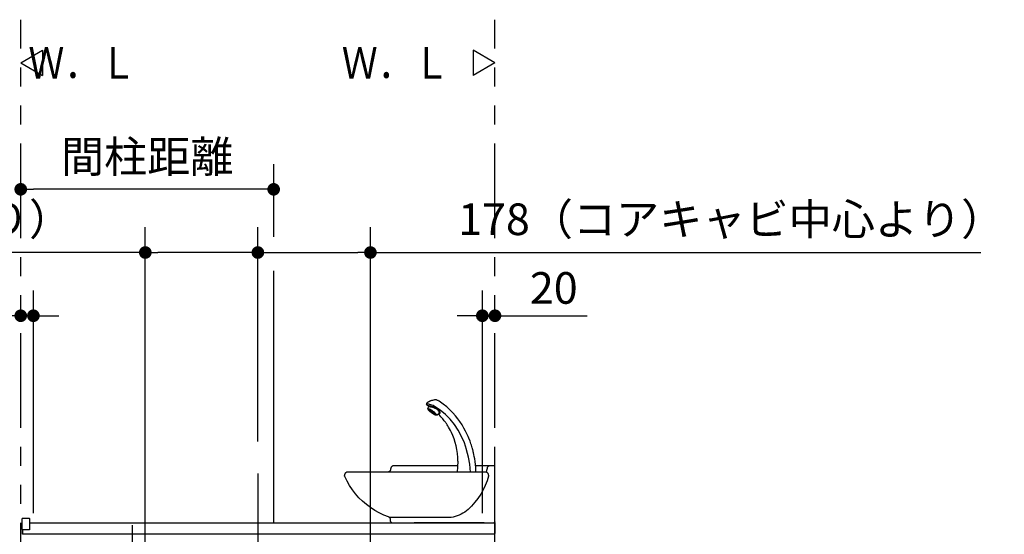
# Model space of a CAD drawing. Units: millimetres. Extents: x -395 to -10, y 7 to 287.
# Drawn here: x -262 to -185, y 153 to 193 of the extents above; entities that cross this region are included whole.
import ezdxf

# ---------------------------------------------------------------- set-up
doc = ezdxf.new("R2010")
doc.units = ezdxf.units.MM
doc.linetypes.add('CENTER', pattern=[12, 7.5, -1.5, 1.5, -1.5])
doc.linetypes.add('PHANTOM', pattern=[15, 7.5, -1.5, 1.5, -1.5, 1.5, -1.5])
doc.styles.get("Standard").update_dxf_attribs({"font": 'ROMANS', "bigfont": 'BIGFONT'})
doc.dimstyles.new('ISO-25', dxfattribs={"dimtxt": 2.5, "dimasz": 2.5, "dimexe": 1.25, "dimexo": 0.625, "dimtad": 1, "dimtxsty": 'Standard', "dimcen": 2.5, "dimadec": 0, "dimazin": 0, "dimtfac": 1, "dimtmove": 0, "dimatfit": 3, "dimfxl": 1, "dimarcsym": 0})

# ---------------------------------------------------------------- blocks, each defined once
blk = doc.blocks.new('VIS-UWFCB_R0002')
at = {"color": 0, "linetype": 'Continuous'}
for p, q in [((-108, 189.2), (-108.9, 188.6)), ((-108.7, 187), (-108.9, 187.2)), ((-106.8, 185.5), (-108.7, 187)), ((-105.8, 187.5), (-108.6, 187.9)), ((-106.2, 190.5), (-108, 189.2)), ((-105.5, 190.9), (-106.2, 190.5)), ((-105.2, 187.4), (-105.8, 187.5)), ((-105, 191.2), (-105.5, 190.9)), ((-104.3, 187.3), (-105.2, 187.4)), ((-104.5, 191.4), (-105, 191.2)), ((-104.1, 191.6), (-104.5, 191.4)), ((-103.4, 187.1), (-104.3, 187.3)), ((-103.6, 191.9), (-104.1, 191.6)), ((-103.1, 192.1), (-103.6, 191.9)), ((-101.6, 186.6), (-103.4, 187.1)), ((-102.5, 192.4), (-103.1, 192.1)), ((-101.8, 192.7), (-102.5, 192.4)), ((-101.2, 192.9), (-101.8, 192.7)), ((-100.6, 193.1), (-101.2, 192.9)), ((-99, 193.6), (-100.6, 193.1)), ((-97.4, 194), (-99, 193.6)), ((-96.6, 194.1), (-97.4, 194)), ((-95.6, 194.3), (-96.6, 194.1)), ((-94.2, 194.4), (-95.6, 194.3)), ((-93.9, 194.4), (-94.2, 194.4)), ((-93.6, 194.4), (-93.9, 194.4)), ((-93.2, 194.3), (-93.6, 194.4)), ((-92.9, 194.3), (-93.2, 194.3)), ((-92.5, 194.2), (-92.9, 194.3)), ((-91.7, 193.9), (-92.5, 194.2)), ((-90.8, 193.6), (-91.7, 193.9)), ((-90, 193.2), (-90.8, 193.6)), ((-89.3, 192.8), (-90, 193.2)), ((-88.5, 192.3), (-89.3, 192.8)), ((-81.8, 187.6), (-88.5, 192.3)), ((-76.3, 183.1), (-81.8, 187.6)), ((-104.8, 184.1), (-106.8, 185.5)), ((-104.9, 183.4), (-106, 181)), ((-106, 181), (-106, 180.5)), ((-106, 180), (-106, 180.5)), ((-105.9, 179.5), (-106, 180)), ((-105.6, 178.9), (-105.9, 179.5)), ((-105.2, 178.4), (-105.6, 178.9)), ((-105.3, 179.5), (-105.4, 179.3)), ((-105.3, 179), (-105.4, 179.3)), ((-105.1, 179.7), (-105.3, 179.5)), ((-105.2, 178.6), (-105.3, 179)), ((-104.8, 184.8), (-105.2, 184.7)), ((-104.9, 178.1), (-105.2, 178.6)), ((-104.8, 177.9), (-105.2, 178.4)), ((-104.7, 179.7), (-105.1, 179.7)), ((-104.8, 183.9), (-104.9, 183.6)), ((-104.9, 183.6), (-104.9, 183.4)), ((-104.4, 177.5), (-104.9, 178.1)), ((-104.1, 184.8), (-104.8, 184.8)), ((-104.8, 184.1), (-104.8, 183.9)), ((-104.5, 183.6), (-104.8, 183.5)), ((-104.4, 177.4), (-104.8, 177.9)), ((-104.3, 179.6), (-104.7, 179.7)), ((-103.9, 183.5), (-104.5, 183.6)), ((-103.9, 176.9), (-104.4, 177.5)), ((-103.9, 176.9), (-104.4, 177.4)), ((-103.7, 179.5), (-104.3, 179.6)), ((-104.2, 178.7), (-104.3, 178.5)), ((-103.9, 177.7), (-104.3, 178.5)), ((-104, 178.9), (-104.2, 178.7)), ((-103.2, 184.6), (-104.1, 184.8)), ((-103.4, 178.9), (-104, 178.9)), ((-102.9, 183.3), (-103.9, 183.5)), ((-102.2, 175.8), (-103.9, 177.7)), ((-103.2, 176.3), (-103.9, 176.9)), ((-103.3, 176.3), (-103.9, 176.9)), ((-103, 179.2), (-103.7, 179.5)), ((-101.7, 178.2), (-103.4, 178.9)), ((-102.7, 175.8), (-103.3, 176.3)), ((-101.9, 184.3), (-103.2, 184.6)), ((-102.4, 175.6), (-103.2, 176.3)), ((-102.2, 178.9), (-103, 179.2)), ((-101.7, 183), (-102.9, 183.3)), ((-102, 175.2), (-102.7, 175.8)), ((-101.6, 174.9), (-102.4, 175.6)), ((-102.1, 177.4), (-102.3, 177.3)), ((-102.3, 177.3), (-102.3, 177.2)), ((-102.1, 176.7), (-102.3, 177.2)), ((-101.4, 178.4), (-102.2, 178.9)), ((-99.8, 173.9), (-102.2, 175.8)), ((-101.8, 177.4), (-102.1, 177.4)), ((-101, 175.5), (-102.1, 176.7)), ((-101.4, 174.7), (-102, 175.2)), ((-100.3, 183.8), (-101.9, 184.3)), ((-100.7, 177), (-101.8, 177.4)), ((-100.1, 182.6), (-101.7, 183)), ((-100.2, 177.4), (-101.7, 178.2)), ((-99.8, 186), (-101.6, 186.6)), ((-100.8, 174.2), (-101.6, 174.9)), ((-100.5, 177.9), (-101.4, 178.4)), ((-100.9, 174.3), (-101.4, 174.7)), ((-99.5, 174.3), (-101, 175.5)), ((-100.3, 173.9), (-100.9, 174.3)), ((-99.8, 173.6), (-100.8, 174.2)), ((-99.7, 176.5), (-100.7, 177)), ((-99.6, 177.4), (-100.5, 177.9)), ((-98.4, 183.2), (-100.3, 183.8)), ((-100, 173.6), (-100.3, 173.9)), ((-98.2, 176.1), (-100.2, 177.4)), ((-98.4, 182.1), (-100.1, 182.6)), ((-99, 173), (-100, 173.6)), ((-98, 185.2), (-99.8, 186)), ((-97.8, 172.6), (-99.8, 173.9)), ((-98.9, 172.9), (-99.8, 173.6)), ((-98.5, 175.7), (-99.7, 176.5)), ((-98.6, 176.7), (-99.6, 177.4)), ((-98.2, 173.5), (-99.5, 174.3)), ((-98.7, 172.7), (-99, 173)), ((-98, 172.3), (-98.9, 172.9)), ((-98, 172.3), (-98.7, 172.7)), ((-97.7, 176.1), (-98.6, 176.7)), ((-97, 174.5), (-98.5, 175.7)), ((-96.5, 182.5), (-98.4, 183.2)), ((-96.6, 181.5), (-98.4, 182.1)), ((-95.8, 174.2), (-98.2, 176.1)), ((-97.3, 173), (-98.2, 173.5)), ((-96.4, 184.3), (-98, 185.2)), ((-97.4, 172), (-98, 172.3)), ((-97.1, 171.8), (-98, 172.3)), ((-96.3, 171.8), (-97.8, 172.6)), ((-96.8, 175.4), (-97.7, 176.1)), ((-96.8, 171.6), (-97.4, 172)), ((-96.2, 172.6), (-97.3, 173)), ((-96.2, 171.3), (-97.1, 171.8)), ((-95.9, 173.3), (-97, 174.5)), ((-95.9, 174.7), (-96.8, 175.4)), ((-96.1, 171.2), (-96.8, 171.6)), ((-94.8, 180.8), (-96.6, 181.5)), ((-94.5, 181.7), (-96.5, 182.5)), ((-94.8, 183.4), (-96.4, 184.3)), ((-94.5, 171.1), (-96.3, 171.8)), ((-95.9, 172.6), (-96.2, 172.6)), ((-95.4, 170.9), (-96.2, 171.3)), ((-95.2, 174), (-95.9, 174.7)), ((-95.7, 172.8), (-95.9, 173.3)), ((-95.7, 172.7), (-95.9, 172.6)), ((-94.1, 172.3), (-95.8, 174.2)), ((-95.7, 172.8), (-95.7, 172.7)), ((-94.5, 173.4), (-95.2, 174)), ((-86.6, 177.9), (-94.8, 183.4)), ((-93, 179.9), (-94.8, 180.8)), ((-92.6, 180.7), (-94.5, 181.7)), ((-93.8, 172.7), (-94.5, 173.4)), ((-93.7, 171.5), (-94.1, 172.3)), ((-93.3, 172.2), (-93.8, 172.7)), ((-93.7, 171.5), (-93.8, 171.3)), ((-93, 171.7), (-93.3, 172.2)), ((-91.4, 179), (-93, 179.9)), ((-92.7, 171.2), (-93, 171.7)), ((-90.8, 179.6), (-92.6, 180.7)), ((-90.1, 177.8), (-91.4, 179)), ((-88.5, 172.8), (-90.9, 170.5)), ((-89.4, 178.4), (-90.8, 179.6)), ((-89.1, 176.7), (-90.1, 177.8)), ((-87.3, 169.6), (-89.5, 171.8)), ((-88.2, 177.1), (-89.4, 178.4)), ((-88.4, 175.5), (-89.1, 176.7)), ((-88.6, 172.3), (-88.8, 172.5)), ((-87.7, 172.4), (-88.6, 172.3)), ((-88.2, 173.5), (-88.5, 172.8)), ((-88.1, 174.4), (-88.4, 175.5)), ((-87.4, 175.9), (-88.2, 177.1)), ((-88.1, 174.4), (-88.2, 173.5)), ((-87.2, 172.9), (-87.7, 172.4)), ((-87, 174.7), (-87.4, 175.9)), ((-86.9, 173.6), (-87.2, 172.9)), ((-86.9, 173.6), (-87.2, 172.9)), ((-86.9, 173.6), (-87, 174.7)), ((-78.4, 171.2), (-86.6, 177.9)), ((-71.3, 178.5), (-76.3, 183.1)), ((-66.7, 173.9), (-71.3, 178.5)), ((-62.5, 169.2), (-66.7, 173.9)), ((-95.5, 170.9), (-96.1, 171.2)), ((-94.9, 170.6), (-95.5, 170.9)), ((-94.7, 170.6), (-95.4, 170.9)), ((-94.3, 170.4), (-94.9, 170.6)), ((-94, 170.4), (-94.7, 170.6)), ((-94, 171.1), (-94.5, 171.1)), ((-93.7, 170.2), (-94.3, 170.4)), ((-93.8, 171.3), (-94, 171.1)), ((-93.5, 170.3), (-94, 170.4)), ((-93.2, 170.1), (-93.7, 170.2)), ((-93.1, 170.3), (-93.5, 170.3)), ((-92.7, 170), (-93.2, 170.1)), ((-92.8, 170.4), (-93.1, 170.3)), ((-92.6, 170.6), (-92.8, 170.4)), ((-92.6, 170.8), (-92.7, 171.2)), ((-92.1, 170), (-92.7, 170)), ((-92.6, 170.8), (-92.6, 170.6)), ((-91.7, 170.1), (-92.1, 170)), ((-91.2, 170.2), (-91.7, 170.1)), ((-90.9, 170.5), (-91.2, 170.2)), ((-85.5, 167.7), (-87.3, 169.6)), ((-84, 165.9), (-85.5, 167.7)), ((-82.6, 164.2), (-84, 165.9)), ((-81.3, 162.7), (-82.6, 164.2)), ((-80.1, 161.2), (-81.3, 162.7)), ((-79.1, 159.9), (-80.1, 161.2)), ((-78.4, 158.8), (-79.1, 159.9)), ((-70.9, 163.6), (-78.4, 171.2)), ((-77.9, 158.2), (-78.4, 158.8)), ((-77.6, 157.8), (-77.9, 158.2)), ((-77.3, 157.3), (-77.6, 157.8)), ((-76.9, 156.7), (-77.3, 157.3)), ((-76.4, 155.9), (-76.9, 156.7)), ((-75.8, 155), (-76.4, 155.9)), ((-64, 155.3), (-70.9, 163.6)), ((-58.8, 164.5), (-62.5, 169.2)), ((-55.5, 159.9), (-58.8, 164.5)), ((-52.1, 154.7), (-55.5, 159.9)), ((-74.7, 153.3), (-75.8, 155)), ((-73.4, 151.2), (-74.7, 153.3)), ((-71.9, 148.7), (-73.4, 151.2)), ((-70.4, 145.7), (-71.9, 148.7)), ((-68.8, 142.5), (-70.4, 145.7)), ((-66.7, 137.8), (-68.8, 142.5)), ((-58, 146.2), (-64, 155.3)), ((-52.8, 136.6), (-58, 146.2)), ((-49.1, 149.7), (-52.1, 154.7)), ((-46.6, 144.9), (-49.1, 149.7)), ((-42.6, 136.6), (-46.6, 144.9)), ((-64.7, 132.6), (-66.7, 137.8)), ((-62.8, 126.9), (-64.7, 132.6)), ((-61.4, 121.5), (-62.8, 126.9)), ((-48.4, 126.4), (-52.8, 136.6)), ((-45, 115.8), (-48.4, 126.4)), ((-41.4, 133.9), (-42.6, 136.6)), ((-39.5, 129.2), (-41.4, 133.9)), ((-38, 124.9), (-39.5, 129.2)), ((-37.2, 122.6), (-38, 124.9)), ((-60.1, 115.8), (-61.4, 121.5)), ((-59.2, 109.6), (-60.1, 115.8)), ((-58.7, 103.1), (-59.2, 109.6)), ((-44.9, 115.2), (-45, 115.8)), ((-41.7, 103.9), (-44.9, 115.2)), ((-36.5, 120.4), (-37.2, 122.6)), ((-35.9, 118.3), (-36.5, 120.4)), ((-35.6, 117.4), (-35.9, 118.3)), ((-35.4, 116.6), (-35.6, 117.4)), ((-35.2, 115.9), (-35.4, 116.6)), ((-35, 115.2), (-35.2, 115.9)), ((-34.8, 114.6), (-35, 115.2)), ((-34.6, 113.6), (-34.8, 114.6)), ((-34.3, 112.3), (-34.6, 113.6)), ((-33.9, 110.6), (-34.3, 112.3)), ((-33.3, 108), (-33.9, 110.6)), ((-58.6, 97.3), (-59.2, 88.5)), ((-58.6, 97.3), (-58.7, 103.1)), ((-39.7, 92.8), (-41.7, 103.9)), ((-32.7, 104.9), (-33.3, 108)), ((-32, 101.2), (-32.7, 104.9)), ((-31.4, 96.9), (-32, 101.2)), ((-30.9, 92.1), (-31.4, 96.9)), ((-237, 78), (-237.2, 77.7)), ((-236.8, 78.2), (-237, 78)), ((-236.6, 78.5), (-236.8, 78.2)), ((-236.3, 78.7), (-236.6, 78.5)), ((-236.1, 78.9), (-236.3, 78.7)), ((-235.8, 79.1), (-236.1, 78.9)), ((-235.5, 79.3), (-235.8, 79.1)), ((-235.2, 79.5), (-235.5, 79.3)), ((-234.9, 79.6), (-235.2, 79.5)), ((-234.6, 79.7), (-234.9, 79.6)), ((-234.3, 79.8), (-234.6, 79.7)), ((-234, 79.9), (-234.3, 79.8)), ((-233.7, 80), (-234, 79.9)), ((-233.3, 80), (-233.7, 80)), ((-233, 80), (-233.3, 80)), ((-15, 80), (-233, 80)), ((-169.7, 80), (-170, 80)), ((-169.3, 80), (-169.7, 80)), ((-169, 80.1), (-169.3, 80)), ((-168.7, 80.2), (-169, 80.1)), ((-168.4, 80.3), (-168.7, 80.2)), ((-168.1, 80.4), (-168.4, 80.3)), ((-167.8, 80.5), (-168.1, 80.4)), ((-167.5, 80.7), (-167.8, 80.5)), ((-167.2, 80.8), (-167.5, 80.7)), ((-167, 81), (-167.2, 80.8)), ((-166.7, 81.2), (-167, 81)), ((-166.5, 81.5), (-166.7, 81.2)), ((-166.2, 81.7), (-166.5, 81.5)), ((-166, 82), (-166.2, 81.7)), ((-165.8, 82.2), (-166, 82)), ((-165.7, 82.5), (-165.8, 82.2)), ((-165.5, 82.8), (-165.7, 82.5)), ((-165.4, 83.1), (-165.5, 82.8)), ((-165.3, 83.4), (-165.4, 83.1)), ((-165.2, 83.7), (-165.3, 83.4)), ((-165.1, 84), (-165.2, 83.7)), ((-165, 84.3), (-165.1, 84)), ((-164.9, 86), (-165, 85.7)), ((-165, 85.7), (-165, 85.3)), ((-165, 85.3), (-165, 84.7)), ((-165, 84.7), (-165, 84.3)), ((-164.8, 86.3), (-164.9, 86)), ((-164.7, 86.6), (-164.8, 86.3)), ((-164.6, 86.9), (-164.7, 86.6)), ((-164.5, 87.2), (-164.6, 86.9)), ((-164.3, 87.5), (-164.5, 87.2)), ((-164.2, 87.8), (-164.3, 87.5)), ((-164, 88), (-164.2, 87.8)), ((-163.8, 88.3), (-164, 88)), ((-163.5, 88.5), (-163.8, 88.3)), ((-163.3, 88.8), (-163.5, 88.5)), ((-163, 89), (-163.3, 88.8)), ((-162.8, 89.2), (-163, 89)), ((-162.5, 89.3), (-162.8, 89.2)), ((-162.2, 89.5), (-162.5, 89.3)), ((-161.9, 89.6), (-162.2, 89.5)), ((-161.6, 89.7), (-161.9, 89.6)), ((-161.3, 89.8), (-161.6, 89.7)), ((-161, 89.9), (-161.3, 89.8)), ((-160.7, 90), (-161, 89.9)), ((-160.3, 90), (-160.7, 90)), ((-160, 90), (-160.3, 90)), ((-59.2, 90), (-160, 90)), ((-59.2, 88.5), (-59.8, 80)), ((-38.5, 80), (-39.7, 92.8)), ((-30.5, 86.6), (-30.9, 92.1)), ((0, 90), (-30.7, 90)), ((-30.3, 80), (-30.5, 86.6)), ((-14.7, 80), (-15, 80)), ((-14.3, 80), (-14.7, 80)), ((-14, 79.9), (-14.3, 80)), ((-13.7, 79.8), (-14, 79.9)), ((-13.2, 82.8), (-13.8, 79.9)), ((-13.4, 79.7), (-13.7, 79.8)), ((-13.1, 79.6), (-13.4, 79.7)), ((-12.6, 85.8), (-13.2, 82.8)), ((-12.8, 79.5), (-13.1, 79.6)), ((-12.5, 79.3), (-12.8, 79.5)), ((-12.5, 86.2), (-12.6, 85.8)), ((-12.4, 86.8), (-12.5, 86.5)), ((-12.5, 86.5), (-12.5, 86.2)), ((-12.2, 79.2), (-12.5, 79.3)), ((-12.2, 87.1), (-12.4, 86.8)), ((-12.1, 87.4), (-12.2, 87.1)), ((-12, 79), (-12.2, 79.2)), ((-11.9, 87.7), (-12.1, 87.4)), ((-11.7, 78.8), (-12, 79)), ((-11.7, 88), (-11.9, 87.7)), ((-11.5, 88.2), (-11.7, 88)), ((-11.5, 78.5), (-11.7, 78.8)), ((-11.3, 88.5), (-11.5, 88.2)), ((-11.2, 78.3), (-11.5, 78.5)), ((-11, 88.7), (-11.3, 88.5)), ((-11, 78), (-11.2, 78.3)), ((-10.8, 88.9), (-11, 88.7)), ((-10.8, 77.8), (-11, 78)), ((-10.5, 89.1), (-10.8, 88.9)), ((-10.2, 89.3), (-10.5, 89.1)), ((-9.9, 89.5), (-10.2, 89.3)), ((-9.6, 89.6), (-9.9, 89.5)), ((-9.3, 89.7), (-9.6, 89.6)), ((-9, 89.8), (-9.3, 89.7)), ((-8.7, 89.9), (-9, 89.8)), ((-8.4, 90), (-8.7, 89.9)), ((-8, 90), (-8.4, 90)), ((-7.7, 90), (-8, 90)), ((0, 2), (0, 90)), ((-237.9, 75.9), (-238, 75.5)), ((-238, 75.5), (-238, 75.2)), ((-238, 75.2), (-238, 74.9)), ((-238, 74.5), (-238, 74.9)), ((-237.9, 74.2), (-238, 74.5)), ((-237.8, 76.5), (-237.9, 76.2)), ((-237.9, 76.2), (-237.9, 75.9)), ((-237.9, 73.9), (-237.9, 74.2)), ((-237.8, 73.6), (-237.9, 73.9)), ((-237.7, 76.8), (-237.8, 76.5)), ((-237.7, 73.3), (-237.8, 73.6)), ((-237.5, 77.1), (-237.7, 76.8)), ((-237.6, 72.9), (-237.7, 73.3)), ((-234, 65.7), (-237.6, 72.9)), ((-237.4, 77.4), (-237.5, 77.1)), ((-237.2, 77.7), (-237.4, 77.4)), ((-230, 58.7), (-234, 65.7)), ((-12.5, 66.2), (-15.3, 58.9)), ((-10.2, 73.7), (-12.5, 66.2)), ((-10.7, 77.5), (-10.8, 77.8)), ((-10.5, 77.2), (-10.7, 77.5)), ((-10.4, 76.9), (-10.5, 77.2)), ((-10.3, 76.6), (-10.4, 76.9)), ((-10.2, 76.3), (-10.3, 76.6)), ((-10.1, 76), (-10.2, 76.3)), ((-10.1, 74), (-10.2, 73.7)), ((-10, 75.6), (-10.1, 76)), ((-10, 74.3), (-10.1, 74)), ((-10, 75.3), (-10, 75.6)), ((-10, 75), (-10, 75.3)), ((-10, 75), (-10, 74.7)), ((-10, 74.7), (-10, 74.3)), ((-225.5, 52), (-230, 58.7)), ((-220.6, 45.7), (-225.5, 52)), ((-18.7, 51.8), (-22.6, 45)), ((-15.3, 58.9), (-18.7, 51.8)), ((-215.2, 39.6), (-220.6, 45.7)), ((-209.5, 34), (-215.2, 39.6)), ((-203.4, 28.7), (-209.5, 34)), ((-31.7, 32.3), (-36.9, 26.4)), ((-26.9, 38.5), (-31.7, 32.3)), ((-22.6, 45), (-26.9, 38.5)), ((-196.9, 23.9), (-203.4, 28.7)), ((-190.2, 19.5), (-196.9, 23.9)), ((-183.1, 15.5), (-190.2, 19.5)), ((-47.8, 16.8), (-50.6, 15)), ((-45.1, 18.8), (-47.8, 16.8)), ((-42.5, 20.9), (-45.1, 18.8)), ((-36.9, 26.4), (-42.5, 20.9)), ((-175.8, 12.1), (-183.1, 15.5)), ((-168.3, 9.1), (-175.8, 12.1)), ((-168, 9), (-168.3, 9.1)), ((-167.7, 8.9), (-168, 9)), ((-167.4, 8.7), (-167.7, 8.9)), ((-167.1, 8.5), (-167.4, 8.7)), ((-166.8, 8.3), (-167.1, 8.5)), ((-166.6, 8.1), (-166.8, 8.3)), ((-166.3, 7.8), (-166.6, 8.1)), ((-76.1, 8), (-166.5, 8)), ((-166.1, 7.6), (-166.3, 7.8)), ((-165.9, 7.3), (-166.1, 7.6)), ((-165.7, 7), (-165.9, 7.3)), ((-165.6, 6.7), (-165.7, 7)), ((-165.4, 6.4), (-165.6, 6.7)), ((-165.3, 6.1), (-165.4, 6.4)), ((-165.2, 5.8), (-165.3, 6.1)), ((-165.1, 5.4), (-165.2, 5.8)), ((-165, 5.1), (-165.1, 5.4)), ((-165, 4.8), (-165, 5.1)), ((-165, 4.4), (-165, 4.8)), ((-165, 2), (-165, 4.4)), ((-163, 0), (-165, 2)), ((-72.7, 8.1), (-76.1, 8)), ((-69.4, 8.4), (-72.7, 8.1)), ((-66.1, 9), (-69.4, 8.4)), ((-62.8, 9.8), (-66.1, 9)), ((-59.7, 10.8), (-62.8, 9.8)), ((-56.5, 12), (-59.7, 10.8)), ((-53.5, 13.4), (-56.5, 12)), ((-50.6, 15), (-53.5, 13.4)), ((0, 2), (-2, 0)), ((-163, 0), (-2, 0))]:
    blk.add_line(p, q, dxfattribs=at)
at = {"color": 0}
blk.add_point((0, 0), dxfattribs=at)
blk = doc.blocks.new('VIS-UWFCB_R0009')
at = {"color": 0, "linetype": 'Continuous'}
for p, q in [((-262.341, 190), (-260.609, 191)), ((-260.609, 191), (-260.609, 189)), ((-262.341, 190), (-260.609, 189))]:
    blk.add_line(p, q, dxfattribs=at)
blk = doc.blocks.new('VIS-UWFCB_R0010')
at = {"color": 0, "linetype": 'Continuous'}
for p, q in [((-224.841, 190), (-226.573, 191)), ((-226.573, 191), (-226.573, 189)), ((-224.841, 190), (-226.573, 189))]:
    blk.add_line(p, q, dxfattribs=at)
blk = doc.blocks.new('_Dot')
at = {"color": 0, "linetype": 'ByBlock', "lineweight": -2}
blk.add_line((-0.5, 0), (-1, 0), dxfattribs=at)
at = {"color": 0, "linetype": 'ByBlock', "const_width": 0.5}
blk.add_lwpolyline([(-0.25, 0, 1), (0.25, 0, 1)], format="xyb", close=True, dxfattribs=at)
blk = doc.blocks.new('*D34')
at = {"color": 0, "lineweight": -2}
for p, q in [((-242.341, 176.238), (-242.341, 182)), ((-243.341, 180), (-261.341, 180))]:
    blk.add_line(p, q, dxfattribs=at)
at = {"layer": 'Defpoints', "color": 0}
for p in [(-262.341, 180), (-242.341, 173.698), (-262.341, 165.359)]:
    blk.add_point(p, dxfattribs=at)
at = {"color": 0, "lineweight": -2, "rotation": 180}
blk.add_blockref('_Dot', (-262.341, 180), dxfattribs=at)
at = {"color": 0, "lineweight": -2}
blk.add_blockref('_Dot', (-242.341, 180), dxfattribs=at)
at = {"color": 0, "insert": (-252.339, 182.259), "char_height": 2.5, "attachment_point": 5}
blk.add_mtext('間柱距離', dxfattribs=at)
blk = doc.blocks.new('*D35')
at = {"color": 0, "lineweight": -2}
for p, q in [((-252.491, 149.168), (-252.491, 177)), ((-243.591, 160.054), (-243.591, 177)), ((-252.491, 175), (-299.628, 175)), ((-244.591, 175), (-251.491, 175))]:
    blk.add_line(p, q, dxfattribs=at)
at = {"layer": 'Defpoints', "color": 0}
for p in [(-252.491, 175), (-243.591, 157.514), (-252.491, 146.628)]:
    blk.add_point(p, dxfattribs=at)
at = {"color": 0, "lineweight": -2, "rotation": 180}
blk.add_blockref('_Dot', (-252.491, 175), dxfattribs=at)
at = {"color": 0, "lineweight": -2}
blk.add_blockref('_Dot', (-243.591, 175), dxfattribs=at)
at = {"color": 0, "insert": (-279.88, 177.308), "char_height": 2.5, "attachment_point": 5}
blk.add_mtext('178（コアキャビ中心より）', dxfattribs=at)
blk = doc.blocks.new('*D37')
at = {"color": 0, "lineweight": -2}
for p, q in [((-234.691, 149.168), (-234.691, 177)), ((-242.591, 175), (-235.691, 175)), ((-234.691, 175), (-186.416, 175))]:
    blk.add_line(p, q, dxfattribs=at)
at = {"layer": 'Defpoints', "color": 0}
for p in [(-234.691, 175), (-243.591, 157.514), (-234.691, 146.628)]:
    blk.add_point(p, dxfattribs=at)
at = {"color": 0, "lineweight": -2, "rotation": 180}
blk.add_blockref('_Dot', (-243.591, 175), dxfattribs=at)
at = {"color": 0, "lineweight": -2}
blk.add_blockref('_Dot', (-234.691, 175), dxfattribs=at)
at = {"color": 0, "insert": (-206.164, 177.308), "char_height": 2.5, "attachment_point": 5}
blk.add_mtext('178（コアキャビ中心より）', dxfattribs=at)
blk = doc.blocks.new('*D38')
at = {"color": 0, "lineweight": -2}
for p, q in [((-261.341, 154.37), (-261.341, 172)), ((-262.341, 170), (-269.638, 170)), ((-263.341, 170), (-264.341, 170)), ((-262.341, 170), (-261.341, 170)), ((-260.341, 170), (-259.341, 170))]:
    blk.add_line(p, q, dxfattribs=at)
at = {"layer": 'Defpoints', "color": 0}
for p in [(-261.341, 170), (-262.341, 166.128), (-261.341, 151.83)]:
    blk.add_point(p, dxfattribs=at)
at = {"color": 0, "lineweight": -2}
blk.add_blockref('_Dot', (-262.341, 170), dxfattribs=at)
at = {"color": 0, "lineweight": -2, "rotation": 180}
blk.add_blockref('_Dot', (-261.341, 170), dxfattribs=at)
at = {"color": 0, "insert": (-266.99, 171.875), "char_height": 2.5, "attachment_point": 5}
blk.add_mtext('20', dxfattribs=at)
blk = doc.blocks.new('*D39')
at = {"color": 0, "lineweight": -2}
for p, q in [((-225.841, 154.37), (-225.841, 172)), ((-226.841, 170), (-227.841, 170)), ((-224.841, 170), (-225.841, 170)), ((-224.841, 170), (-217.543, 170)), ((-223.841, 170), (-222.841, 170))]:
    blk.add_line(p, q, dxfattribs=at)
at = {"layer": 'Defpoints', "color": 0}
for p in [(-225.841, 170), (-224.841, 166.128), (-225.841, 151.83)]:
    blk.add_point(p, dxfattribs=at)
at = {"color": 0, "lineweight": -2}
blk.add_blockref('_Dot', (-225.841, 170), dxfattribs=at)
at = {"color": 0, "lineweight": -2, "rotation": 180}
blk.add_blockref('_Dot', (-224.841, 170), dxfattribs=at)
at = {"color": 0, "insert": (-220.192, 171.875), "char_height": 2.5, "attachment_point": 5}
blk.add_mtext('20', dxfattribs=at)

msp = doc.modelspace()

# ---------------------------------------------------------------- linework, layer by layer
at = {"color": 20, "linetype": 'PHANTOM'}
for p, q in [((-262.341, 116.128), (-262.341, 193.419)), ((-224.841, 116.128), (-224.841, 193.419))]:
    msp.add_line(p, q, dxfattribs=at)
at = {"color": 7, "linetype": 'Continuous'}
for q in [(-242.341, 173.562), (-242.341, 161.582)]:
    msp.add_line((-242.341, 153.567), q, dxfattribs=at)
at = {"color": 7, "linetype": 'CENTER'}
msp.add_line((-243.591, 157.514), (-243.591, 110.938), dxfattribs=at)
at = {"color": 20, "linetype": 'Continuous'}
for p, q in [((-262.241, 153.849), (-262.241, 153.924)), ((-262.241, 153.078), (-262.241, 153.849)), ((-262.191, 153.974), (-261.656, 153.978)), ((-261.641, 153.963), (-261.641, 153.853)), ((-261.641, 153.853), (-261.641, 153.073)), ((-261.64, 153.628), (-224.841, 153.628)), ((-253.541, 153.428), (-253.541, 117.428)), ((-229.941, 153.628), (-231.241, 153.628)), ((-227.816, 153.628), (-231.066, 153.628)), ((-226.091, 153.628), (-228.091, 153.628)), ((-225.691, 153.628), (-226.991, 153.628)), ((-224.841, 153.628), (-224.841, 153.528)), ((-224.841, 153.528), (-224.841, 152.778)), ((-262.191, 153.063), (-262.226, 153.063)), ((-262.191, 153.063), (-262.191, 152.778)), ((-261.656, 153.058), (-262.191, 153.063)), ((-262.191, 153.063), (-262.191, 152.728)), ((-262.191, 152.728), (-262.191, 153.028)), ((-262.191, 152.728), (-262.191, 152.778)), ((-224.841, 152.728), (-262.191, 152.728)), ((-224.841, 152.728), (-224.841, 152.778))]:
    msp.add_line(p, q, dxfattribs=at)
for centre, radius, start, end in [((-262.191, 153.924), 0.05, 90.5, 180), ((-261.656, 153.963), 0.015, 0, 90.5), ((-262.226, 153.078), 0.015, 180, 269.5), ((-261.656, 153.073), 0.015, 269.5, 0)]:
    msp.add_arc(centre, radius, start, end, dxfattribs=at)

# ---------------------------------------------------------------- block references
at = {"color": 7}
for name in ['VIS-UWFCB_R0009', 'VIS-UWFCB_R0010']:
    msp.add_blockref(name, (0, 0), dxfattribs=at)
at = {"color": 7, "xscale": 0.05, "yscale": 0.05, "zscale": 0.05}
msp.add_blockref('VIS-UWFCB_R0002', (-224.841, 153.628), dxfattribs=at)

# ---------------------------------------------------------------- texts
at = {"color": 7, "char_height": 2.5, "attachment_point": 6}
for insert in [(-253.209, 190), (-228.43, 190)]:
    msp.add_mtext('{\\W0.833333;Ｗ．Ｌ}', dxfattribs=dict(at, insert=insert))

# ---------------------------------------------------------------- dimensions: what is measured, and where the dimension line sits
at = {"color": 7}
for base, p1, p2, text, override, picture, middle in [((-262.341, 180), (-242.341, 173.698), (-262.341, 165.359), '間柱距離', {"dimtxt": 2.5, "dimasz": 1, "dimexe": 2, "dimexo": 2.54, "dimgap": 0.625, "dimtad": 1, "dimtih": 0, "dimtoh": 0, "dimdec": 0, "dimdsep": 46, "dimblk1": 'Dot', "dimblk2": 'Dot', "dimsah": 1, "dimse1": 0, "dimse2": 1, "dimtmove": 0}, '*D34', (-252.339, 180)), ((-252.491, 175), (-243.591, 157.514), (-252.491, 146.628), '178（コアキャビ中心より）', {"dimtxt": 2.5, "dimasz": 1, "dimexe": 2, "dimexo": 2.54, "dimgap": 0.625, "dimtad": 1, "dimtih": 0, "dimtoh": 0, "dimdec": 0, "dimdsep": 46, "dimblk1": 'Dot', "dimblk2": 'Dot', "dimsah": 1, "dimse1": 0, "dimse2": 0, "dimtmove": 0}, '*D35', (-279.88, 175)), ((-225.841, 170), (-224.841, 166.128), (-225.841, 151.83), '20', {"dimtxt": 2.5, "dimasz": 1, "dimexe": 2, "dimexo": 2.54, "dimgap": 0.625, "dimtad": 1, "dimtih": 0, "dimtoh": 0, "dimdec": 0, "dimdsep": 46, "dimblk1": 'Dot', "dimblk2": 'Dot', "dimsah": 1, "dimse1": 1, "dimse2": 0, "dimtmove": 0}, '*D39', (-220.192, 170))]:
    dim = msp.add_linear_dim(base=base, p1=p1, p2=p2, text=text, dimstyle='ISO-25', override=override, dxfattribs=at)
    dim.commit()
    dim.dimension.update_dxf_attribs({"geometry": picture, "text_midpoint": middle, "dimtype": 160})
for base, p1, p2, text, picture, middle in [((-234.691, 175), (-243.591, 157.514), (-234.691, 146.628), '178（コアキャビ中心より）', '*D37', (-206.164, 175)), ((-261.341, 170), (-262.341, 166.128), (-261.341, 151.83), '20', '*D38', (-266.99, 170))]:
    dim = msp.add_linear_dim(base=base, p1=p1, p2=p2, angle=180, text=text, dimstyle='ISO-25', override={"dimtxt": 2.5, "dimasz": 1, "dimexe": 2, "dimexo": 2.54, "dimgap": 0.625, "dimtad": 1, "dimtih": 0, "dimtoh": 0, "dimdec": 0, "dimdsep": 46, "dimblk1": 'Dot', "dimblk2": 'Dot', "dimsah": 1, "dimse1": 1, "dimse2": 0, "dimtmove": 0}, dxfattribs=at)
    dim.commit()
    dim.dimension.update_dxf_attribs({"geometry": picture, "text_midpoint": middle, "dimtype": 160})

doc.saveas('drawing.dxf')
